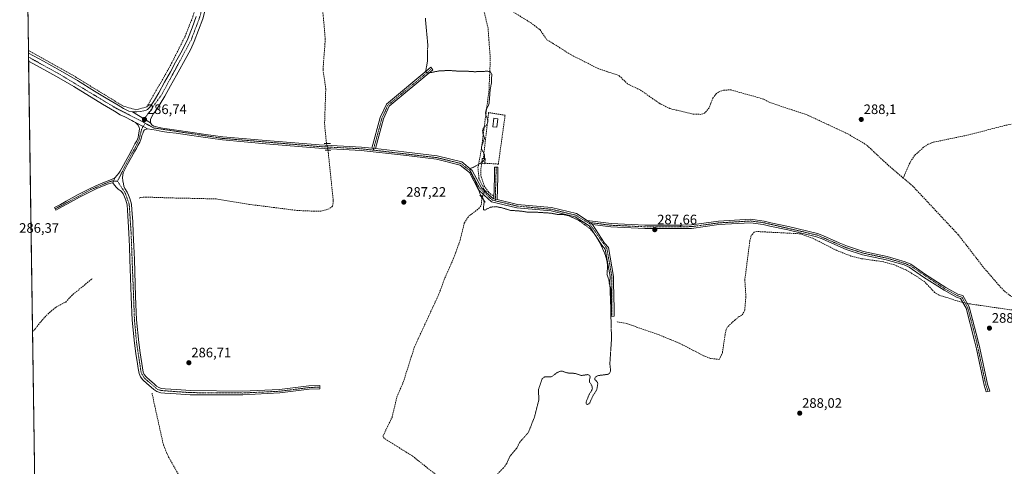
# Model space of a CAD drawing. Units: metres. Extents: x 601257 to 604731, y 4685209 to 4687579.
# Drawn here: x 601263 to 601983, y 4686782 to 4687109 of the extents above; entities that cross this region are included whole.
import ezdxf
from ezdxf.enums import TextEntityAlignment as Align

# ---------------------------------------------------------------- set-up
doc = ezdxf.new("R2010")
doc.units = ezdxf.units.M
doc.header["$MEASUREMENT"] = 0
for name, pattern in [('TRAZO_Y_PUNTO', [1, 0.5, -0.25, 0, -0.25]), ('TRAZOS', [0.75, 0.5, -0.25]), ('TRAZOS2', [0.375, 0.25, -0.125]), ('TRAZOSX2', [1.5, 1, -0.5])]:
    doc.linetypes.add(name, pattern=pattern)
for name, color, linetype, lineweight in [('Camino', 19, 'Continuous', 0), ('Camino Cxs', 19, 'Continuous', 0), ('Camino eje', 39, 'TRAZO_Y_PUNTO', 13), ('Carátula', 7, 'Continuous', 5), ('Comarca CxS', 133, 'Continuous', 0), ('Comunidad Autónoma CxS', 142, 'Continuous', 0), ('Corriente artificial lineal', 5, 'TRAZOSX2', 13), ('Corriente artificial lineal oculto', 135, 'TRAZO_Y_PUNTO', 13), ('Cultivos herbáceos CxS', 92, 'Continuous', 0), ('Curva de nivel auxiliar', 36, 'TRAZOS', 0), ('Edificación ligera', 1, 'Continuous', 0), ('Edificación ligera Cxs', 1, 'Continuous', 0), ('Municipio CxS', 142, 'Continuous', 0), ('Muro lineal', 1, 'TRAZOSX2', 13), ('Pista no pavimentada', 254, 'Continuous', 13), ('Pista no pavimentada Cxs', 254, 'Continuous', 0), ('Pista pavimentada eje', 135, 'TRAZO_Y_PUNTO', 0), ('Provincia CxS', 1, 'Continuous', 0), ('Puente lineal', 2, 'TRAZOS2', 0), ('Punto de cota en terreno', 7, 'Continuous', 0), ('Rótulo de punto de cota en terreno', 19, 'Continuous', 0), ('Seto lineal', 92, 'TRAZOSX2', 0)]:
    doc.layers.add(name, color=color, linetype=linetype, lineweight=lineweight)
doc.styles.add('Arial', font='txt', dxfattribs={"height": 0.2})

# ---------------------------------------------------------------- blocks, each defined once
blk = doc.blocks.new('*U157')
at = {"layer": 'Cultivos herbáceos CxS', "color": 92, "linetype": 'Continuous', "lineweight": 0}
blk.add_polyline3d([(601287.25, 4685867.66, 285.56), (601264.75, 4687425.6, 287.77), (601272.08, 4687424.33, 287.77), (601287.13, 4687421.63, 287.78), (601298.18, 4687419.64, 287.85), (601298.98, 4687419.5, 287.86), (601311.04, 4687416.84, 287.92), (601362.47, 4687405.5, 287.98), (601416.83, 4687393.31, 288.09), (601430.56, 4687390.33, 288.23), (601434.5, 4687389.47, 288.27), (601467.64, 4687382.27, 288.2), (601498.68, 4687375.45, 288.41), (601501.16, 4687374.91, 288.44), (601601.81, 4687352.79, 288.7), (601700.24, 4687331.14, 289.1), (601800.85, 4687308.79, 289.26), (601820.09, 4687304.67, 289.37), (601859.54, 4687296.23, 289.3), (602181.12, 4687225.77, 289.64), (602284.72, 4687202.69, 289.87), (602286.05, 4687202.4, 289.91), (602288.51, 4687201.86, 289.85), (602781.82, 4687093.84, 290.46)], dxfattribs=at)
blk = doc.blocks.new('5PATER')
at = {"layer": 'Carátula', "linetype": 'Continuous', "lineweight": 5}
h = blk.add_hatch(color=250, dxfattribs=at)
edge = h.paths.add_edge_path()
edge.add_ellipse((0, 0.01), major_axis=(-1.33, -1.34), ratio=0.999422, start_angle=0, end_angle=360)
blk = doc.blocks.new('*U174')
at = {"layer": 'Pista no pavimentada Cxs', "color": 254, "linetype": 'Continuous', "lineweight": 0}
blk.add_polyline3d([(601697.57, 4686892.08, 287.55), (601695.06, 4686891.85, 287.45), (601695.12, 4686897.62, 287.53), (601694.51, 4686916.54, 287.48), (601694.67, 4686921.09, 287.53), (601691.09, 4686941.19, 287.52), (601688.58, 4686944.17, 287.45), (601679.25, 4686958.26, 287.5), (601669.04, 4686964.86, 287.48), (601651.51, 4686969.1, 287.52), (601626.51, 4686971.47, 287.49), (601608, 4686975.88, 287.55), (601602.62, 4686980.62, 287.52), (601598.57, 4686984.62, 287.44), (601591.89, 4686997.17, 287.4), (601585.07, 4687002.65, 287.39), (601567.9, 4687006.87, 287.33), (601543.62, 4687009.83, 287.29), (601512.81, 4687013.33, 287.32), (601481.92, 4687014.97, 287.03), (601442.98, 4687018.12, 286.98), (601411.31, 4687021.05, 286.86), (601397.29, 4687023.03, 286.85), (601387.41, 4687024.5, 286.81), (601377.52, 4687025.91, 286.79), (601372.4, 4687026.58, 286.78), (601367.28, 4687027.26, 286.77), (601365.17, 4687027.75, 286.76), (601363.05, 4687028.22, 286.76), (601359.73, 4687028.79, 286.76), (601356.49, 4687029.29, 286.76), (601354.37, 4687030.42, 286.68), (601347.82, 4687033.85, 286.54), (601346.44, 4687034.52, 286.51), (601345.07, 4687035.19, 286.49), (601339.95, 4687037.95, 286.51), (601336.73, 4687039.51, 286.44), (601332.46, 4687041.98, 286.46), (601323.82, 4687047.23, 286.47), (601302.75, 4687060.01, 286.44), (601290.22, 4687067.38, 286.46), (601278.08, 4687074.11, 286.41), (601269.76, 4687078.65, 286.47), (601269.68, 4687084.51, 286.62), (601280.54, 4687078.58, 286.64), (601292.75, 4687071.81, 286.64), (601305.36, 4687064.39, 286.64), (601317.82, 4687056.83, 286.63), (601326.47, 4687051.59, 286.65), (601335.06, 4687046.36, 286.66), (601339.12, 4687044.02, 286.67), (601343.01, 4687042.14, 286.68), (601345.76, 4687041.49, 286.7), (601358.76, 4687033.66, 286.76), (601359.79, 4687032.12, 286.77), (601361.32, 4687031.16, 286.79), (601363.18, 4687030.58, 286.78), (601367.58, 4687029.58, 286.78), (601377.83, 4687028.23, 286.83), (601387.74, 4687026.81, 286.85), (601397.63, 4687025.35, 286.86), (601411.63, 4687023.37, 286.91), (601443.2, 4687020.61, 286.95), (601482.09, 4687017.47, 286.95), (601513.02, 4687015.82, 287.29), (601520.64, 4687014.96, 287.33), (601523.15, 4687014.67, 287.35), (601543.91, 4687012.31, 287.32), (601568.35, 4687009.33, 287.35), (601586.2, 4687004.95, 287.4), (601593.86, 4686998.8, 287.48), (601600.59, 4686986.13, 287.58), (601604.33, 4686982.45, 287.59), (601609.14, 4686978.18, 287.6), (601609.69, 4686978.05, 287.59), (601612.17, 4686977.46, 287.58), (601626.92, 4686973.95, 287.54), (601651.93, 4686971.57, 287.54), (601670.04, 4686967.19, 287.56), (601677.86, 4686962.13, 287.54), (601681.67, 4686959.13, 287.6), (601690.59, 4686945.67, 287.52), (601693.44, 4686942.28, 287.55), (601697.17, 4686921.27, 287.59), (601697.01, 4686916.54, 287.59), (601697.63, 4686897.64, 287.62), (601697.57, 4686892.08, 287.55)], close=True, dxfattribs=at)

msp = doc.modelspace()

# ---------------------------------------------------------------- linework, layer by layer
at = {"layer": 'Camino', "color": 19, "linetype": 'Continuous', "lineweight": 0}
for points in [[(601520.64, 4687014.96, 287.33), (601526.74, 4687037.42, 287.25), (601531.24, 4687047.22, 287.29), (601563.62, 4687074.21, 287.54), (601565.22, 4687072.28, 287.52), (601533.27, 4687045.66, 287.33), (601529.09, 4687036.56, 287.3), (601523.15, 4687014.67, 287.35)], [(601332.84, 4686993.4, 286.52), (601334.51, 4686995.39, 286.55), (601335.63, 4686996.83, 286.54), (601336.75, 4686998.26, 286.51), (601342.89, 4687009.66, 286.36), (601345.14, 4687013.91, 286.45), (601347.37, 4687018.17, 286.4), (601348.73, 4687020.48, 286.46), (601349.74, 4687022.9, 286.5), (601350.12, 4687024.76, 286.5), (601350.7, 4687028.86, 286.51), (601350.42, 4687030.46, 286.54), (601349.55, 4687031.99, 286.54), (601347.82, 4687033.85, 286.54)], [(601347.82, 4687033.85, 286.54), (601354.37, 4687030.42, 286.68), (601356.49, 4687029.29, 286.76)], [(601356.49, 4687029.29, 286.76), (601354.41, 4687028.41, 286.68), (601353.71, 4687027.38, 286.65), (601353.11, 4687025.83, 286.64), (601352.51, 4687024.27, 286.64), (601352.08, 4687022.18, 286.66), (601350.91, 4687019.39, 286.67), (601349.5, 4687016.99, 286.6), (601348.58, 4687014.9, 286.6), (601347.38, 4687012.73, 286.62), (601345.03, 4687008.52, 286.6), (601341.85, 4687002.88, 286.69), (601338.89, 4686997.11, 286.67), (601338.41, 4686993.53, 286.81), (601338.54, 4686991.26, 286.8), (601339.05, 4686988.99, 286.79), (601339.36, 4686987.15, 286.79), (601340.01, 4686985.47, 286.79), (601341.85, 4686982.85, 286.77), (601342.77, 4686980.57, 286.72), (601343.78, 4686978.11, 286.69), (601344.86, 4686974.09, 286.66), (601345.27, 4686970.05, 286.62), (601345.81, 4686961.49, 286.68), (601346.24, 4686952.97, 286.7), (601346.63, 4686943.35, 286.72), (601347.01, 4686933.74, 286.73), (601347.91, 4686906.49, 286.64), (601348.69, 4686889.6, 286.6), (601350.25, 4686872.82, 286.63), (601351.32, 4686865.39, 286.67), (601353.03, 4686854.33, 286.68), (601353.56, 4686851.13, 286.71), (601354.26, 4686849.44, 286.73), (601355.59, 4686847.86, 286.72), (601358.36, 4686845.33, 286.73), (601361.38, 4686842.75, 286.77), (601363.24, 4686841.12, 286.76), (601364.85, 4686840, 286.78), (601366.92, 4686839.39, 286.81), (601369.58, 4686839.18, 286.8), (601373.67, 4686838.84, 286.76), (601377.73, 4686838.54, 286.72), (601387.95, 4686837.9, 286.75), (601426.2, 4686837.26, 286.82), (601453.1, 4686838.53, 286.82), (601474.56, 4686841.22, 286.83), (601482.65, 4686841.58, 286.81), (601482.64, 4686839.07, 286.95), (601474.77, 4686838.73, 286.93), (601453.32, 4686836.04, 286.86), (601426.26, 4686834.76, 286.95), (601387.75, 4686834.68, 286.84), (601377.51, 4686835.32, 286.8), (601373.42, 4686835.62, 286.81), (601369.32, 4686835.96, 286.82), (601366.33, 4686836.2, 286.82), (601363.43, 4686837.05, 286.75), (601361.25, 4686838.57, 286.72), (601359.27, 4686840.31, 286.72), (601356.22, 4686842.91, 286.72), (601353.26, 4686845.63, 286.72), (601351.48, 4686847.74, 286.76), (601350.44, 4686850.23, 286.73), (601349.84, 4686853.81, 286.67), (601349.29, 4686857.4, 286.63), (601348.13, 4686864.91, 286.6), (601347.05, 4686872.44, 286.59), (601345.47, 4686889.38, 286.58), (601344.68, 4686906.36, 286.62), (601344.24, 4686919.99, 286.65), (601343.79, 4686933.63, 286.65), (601343.41, 4686943.23, 286.55), (601343.02, 4686952.83, 286.47), (601342.59, 4686961.31, 286.46), (601342.06, 4686969.79, 286.48), (601341.68, 4686973.5, 286.6), (601340.71, 4686977.08, 286.66), (601339.79, 4686979.35, 286.69), (601338.86, 4686981.63, 286.75), (601337.71, 4686983.35, 286.83), (601336.55, 4686984.12, 286.85), (601335.18, 4686985.17, 286.85), (601333.93, 4686986.36, 286.84), (601332.59, 4686988.03, 286.82), (601331.24, 4686989.69, 286.7)], [(601523.15, 4687014.67, 287.35), (601520.64, 4687014.96, 287.33)], [(601609.69, 4686978.05, 287.59), (601610.22, 4686993.83, 287.58), (601610.16, 4687001.24, 287.56), (601612.65, 4687001.26, 287.55), (601612.72, 4686993.8, 287.59), (601612.17, 4686977.46, 287.58)], [(601331.24, 4686989.69, 286.7), (601329.7, 4686989.36, 286.68), (601328.16, 4686989.04, 286.66), (601323.68, 4686987.18, 286.53), (601319.59, 4686985.49, 286.49), (601315.6, 4686983.71, 286.51), (601306.87, 4686979.22, 286.45), (601298.24, 4686974.43, 286.42), (601293.99, 4686972.06, 286.46), (601289.73, 4686969.69, 286.36), (601288.68, 4686971.58, 286.32), (601292.94, 4686973.95, 286.47), (601297.19, 4686976.31, 286.35), (601305.85, 4686981.13, 286.37), (601314.67, 4686985.66, 286.4), (601318.74, 4686987.47, 286.4), (601325.1, 4686990.11, 286.48), (601329, 4686991.71, 286.47), (601330.67, 4686992.38, 286.46), (601332.84, 4686993.4, 286.52)], [(601332.84, 4686993.4, 286.52), (601331.24, 4686989.69, 286.7)], [(601332.84, 4686993.4, 286.52), (601331.24, 4686989.69, 286.7)], [(601612.17, 4686977.46, 287.58), (601609.69, 4686978.05, 287.59)], [(601677.86, 4686962.13, 287.54), (601695.41, 4686959.91, 287.59), (601720.07, 4686958.79, 287.66), (601747.59, 4686958.8, 287.69), (601754.01, 4686958.89, 287.73), (601773.89, 4686961.63, 287.9), (601797.33, 4686963.04, 287.9), (601807.1, 4686961.76, 287.89), (601812.05, 4686960.35, 287.9), (601824.94, 4686957.76, 287.92), (601846.25, 4686952.7, 287.88), (601850.63, 4686950.96, 287.92), (601861.95, 4686945.93, 287.94), (601867.99, 4686943.28, 288.02), (601879.81, 4686939.52, 288.04), (601897.02, 4686935.85, 287.99), (601910.32, 4686931.98, 288.02), (601914.48, 4686930.21, 288.06), (601925.16, 4686922.68, 288.03), (601939.96, 4686913.24, 288.05), (601948.63, 4686908.39, 288.09), (601952.34, 4686907.24, 288.07), (601957.07, 4686899.09, 288.17), (601963.44, 4686874.86, 288.05), (601964.8, 4686868.9, 288.06), (601970.41, 4686842.45, 288.12), (601972.08, 4686837.27, 288.21), (601969.55, 4686836.98, 288.12), (601967.99, 4686841.8, 288.04), (601962.36, 4686868.36, 287.94), (601961.01, 4686874.26, 287.98), (601954.73, 4686898.13, 288.08), (601950.67, 4686905.14, 288.09), (601947.64, 4686906.08, 288.05), (601938.68, 4686911.1, 288.04), (601923.76, 4686920.6, 287.99), (601913.26, 4686928.02, 288.07), (601909.48, 4686929.62, 288), (601896.41, 4686933.43, 287.96), (601879.17, 4686937.1, 288), (601867.1, 4686940.94, 287.95), (601860.93, 4686943.65, 287.99), (601849.67, 4686948.66, 287.93), (601845.49, 4686950.31, 287.84), (601824.4, 4686955.32, 287.83), (601811.46, 4686957.92, 287.89), (601806.59, 4686959.31, 287.92), (601797.24, 4686960.53, 287.93), (601774.14, 4686959.14, 287.94), (601754.2, 4686956.39, 287.7), (601747.61, 4686956.3, 287.65), (601720.01, 4686956.28, 287.61), (601695.2, 4686957.42, 287.59), (601681.67, 4686959.13, 287.6)], [(601681.67, 4686959.13, 287.6), (601677.86, 4686962.13, 287.54)]]:
    msp.add_polyline3d(points, dxfattribs=at)
at = {"layer": 'Camino Cxs', "color": 19, "linetype": 'Continuous', "lineweight": 0}
for points in [[(601523.15, 4687014.67, 287.35), (601520.64, 4687014.96, 287.33), (601526.74, 4687037.42, 287.25), (601531.24, 4687047.22, 287.29), (601563.62, 4687074.21, 287.54), (601565.22, 4687072.28, 287.52), (601533.27, 4687045.66, 287.33), (601529.09, 4687036.56, 287.3), (601523.15, 4687014.67, 287.35)], [(601356.49, 4687029.29, 286.76), (601354.41, 4687028.41, 286.68), (601353.71, 4687027.38, 286.65), (601353.11, 4687025.83, 286.64), (601352.51, 4687024.27, 286.64), (601352.08, 4687022.18, 286.66), (601350.91, 4687019.39, 286.67), (601349.5, 4687016.99, 286.6), (601348.58, 4687014.9, 286.6), (601347.38, 4687012.73, 286.62), (601345.03, 4687008.52, 286.6), (601341.85, 4687002.88, 286.69), (601338.89, 4686997.11, 286.67), (601338.41, 4686993.53, 286.81), (601338.54, 4686991.26, 286.8), (601339.05, 4686988.99, 286.79), (601339.36, 4686987.15, 286.79), (601340.01, 4686985.47, 286.79), (601341.85, 4686982.85, 286.77), (601342.77, 4686980.57, 286.72), (601343.78, 4686978.11, 286.69), (601344.86, 4686974.09, 286.66), (601345.27, 4686970.05, 286.62), (601345.81, 4686961.49, 286.68), (601346.24, 4686952.97, 286.7), (601346.63, 4686943.35, 286.72), (601347.01, 4686933.74, 286.73), (601347.91, 4686906.49, 286.64), (601348.69, 4686889.6, 286.6), (601350.25, 4686872.82, 286.63), (601351.32, 4686865.39, 286.67), (601353.03, 4686854.33, 286.68), (601353.56, 4686851.13, 286.71), (601354.26, 4686849.44, 286.73), (601355.59, 4686847.86, 286.72), (601358.36, 4686845.33, 286.73), (601361.38, 4686842.75, 286.77), (601363.24, 4686841.12, 286.76), (601364.85, 4686840, 286.78), (601366.92, 4686839.39, 286.81), (601369.58, 4686839.18, 286.8), (601373.67, 4686838.84, 286.76), (601377.73, 4686838.54, 286.72), (601387.95, 4686837.9, 286.75), (601426.2, 4686837.26, 286.82), (601453.1, 4686838.53, 286.82), (601474.56, 4686841.22, 286.83), (601482.65, 4686841.58, 286.81), (601482.64, 4686839.07, 286.95), (601474.77, 4686838.73, 286.93), (601453.32, 4686836.04, 286.86), (601426.26, 4686834.76, 286.95), (601387.75, 4686834.68, 286.84), (601377.51, 4686835.32, 286.8), (601373.42, 4686835.62, 286.81), (601369.32, 4686835.96, 286.82), (601366.33, 4686836.2, 286.82), (601363.43, 4686837.05, 286.75), (601361.25, 4686838.57, 286.72), (601359.27, 4686840.31, 286.72), (601356.22, 4686842.91, 286.72), (601353.26, 4686845.63, 286.72), (601351.48, 4686847.74, 286.76), (601350.44, 4686850.23, 286.73), (601349.84, 4686853.81, 286.67), (601349.29, 4686857.4, 286.63), (601348.13, 4686864.91, 286.6), (601347.05, 4686872.44, 286.59), (601345.47, 4686889.38, 286.58), (601344.68, 4686906.36, 286.62), (601344.24, 4686919.99, 286.65), (601343.79, 4686933.63, 286.65), (601343.41, 4686943.23, 286.55), (601343.02, 4686952.83, 286.47), (601342.59, 4686961.31, 286.46), (601342.06, 4686969.79, 286.48), (601341.68, 4686973.5, 286.6), (601340.71, 4686977.08, 286.66), (601339.79, 4686979.35, 286.69), (601338.86, 4686981.63, 286.75), (601337.71, 4686983.35, 286.83), (601336.55, 4686984.12, 286.85), (601335.18, 4686985.17, 286.85), (601333.93, 4686986.36, 286.84), (601332.59, 4686988.03, 286.82), (601331.24, 4686989.69, 286.7), (601332.84, 4686993.4, 286.52), (601334.51, 4686995.39, 286.55), (601335.63, 4686996.83, 286.54), (601336.75, 4686998.26, 286.51), (601342.89, 4687009.66, 286.36), (601345.14, 4687013.91, 286.45), (601347.37, 4687018.17, 286.4), (601348.73, 4687020.48, 286.46), (601349.74, 4687022.9, 286.5), (601350.12, 4687024.76, 286.5), (601350.7, 4687028.86, 286.51), (601350.42, 4687030.46, 286.54), (601349.55, 4687031.99, 286.54), (601347.82, 4687033.85, 286.54), (601354.37, 4687030.42, 286.68), (601356.49, 4687029.29, 286.76)], [(601612.17, 4686977.46, 287.58), (601609.69, 4686978.05, 287.59), (601610.22, 4686993.83, 287.58), (601610.16, 4687001.24, 287.56), (601612.65, 4687001.26, 287.55), (601612.72, 4686993.8, 287.59), (601612.17, 4686977.46, 287.58)], [(601331.24, 4686989.69, 286.7), (601329.7, 4686989.36, 286.68), (601328.16, 4686989.04, 286.66), (601323.68, 4686987.18, 286.53), (601319.59, 4686985.49, 286.49), (601315.6, 4686983.71, 286.51), (601306.87, 4686979.22, 286.45), (601298.24, 4686974.43, 286.42), (601293.99, 4686972.06, 286.46), (601289.73, 4686969.69, 286.36), (601288.68, 4686971.58, 286.32), (601292.94, 4686973.95, 286.47), (601297.19, 4686976.31, 286.35), (601305.85, 4686981.13, 286.37), (601314.67, 4686985.66, 286.4), (601318.74, 4686987.47, 286.4), (601325.1, 4686990.11, 286.48), (601329, 4686991.71, 286.47), (601330.67, 4686992.38, 286.46), (601332.84, 4686993.4, 286.52), (601331.24, 4686989.69, 286.7)], [(601681.67, 4686959.13, 287.6), (601677.86, 4686962.13, 287.54), (601695.41, 4686959.91, 287.59), (601720.07, 4686958.79, 287.66), (601747.59, 4686958.8, 287.69), (601754.01, 4686958.89, 287.73), (601773.89, 4686961.63, 287.9), (601797.33, 4686963.04, 287.9), (601807.1, 4686961.76, 287.89), (601812.05, 4686960.35, 287.9), (601824.94, 4686957.76, 287.92), (601846.25, 4686952.7, 287.88), (601850.63, 4686950.96, 287.92), (601861.95, 4686945.93, 287.94), (601867.99, 4686943.28, 288.02), (601879.81, 4686939.52, 288.04), (601897.02, 4686935.85, 287.99), (601910.32, 4686931.98, 288.02), (601914.48, 4686930.21, 288.06), (601925.16, 4686922.68, 288.03), (601939.96, 4686913.24, 288.05), (601948.63, 4686908.39, 288.09), (601952.34, 4686907.24, 288.07), (601957.07, 4686899.09, 288.17), (601963.44, 4686874.86, 288.05), (601964.8, 4686868.9, 288.06), (601970.41, 4686842.45, 288.12), (601972.08, 4686837.27, 288.21), (601969.55, 4686836.98, 288.12), (601967.99, 4686841.8, 288.04), (601962.36, 4686868.36, 287.94), (601961.01, 4686874.26, 287.98), (601954.73, 4686898.13, 288.08), (601950.67, 4686905.14, 288.09), (601947.64, 4686906.08, 288.05), (601938.68, 4686911.1, 288.04), (601923.76, 4686920.6, 287.99), (601913.26, 4686928.02, 288.07), (601909.48, 4686929.62, 288), (601896.41, 4686933.43, 287.96), (601879.17, 4686937.1, 288), (601867.1, 4686940.94, 287.95), (601860.93, 4686943.65, 287.99), (601849.67, 4686948.66, 287.93), (601845.49, 4686950.31, 287.84), (601824.4, 4686955.32, 287.83), (601811.46, 4686957.92, 287.89), (601806.59, 4686959.31, 287.92), (601797.24, 4686960.53, 287.93), (601774.14, 4686959.14, 287.94), (601754.2, 4686956.39, 287.7), (601747.61, 4686956.3, 287.65), (601720.01, 4686956.28, 287.61), (601695.2, 4686957.42, 287.59), (601681.67, 4686959.13, 287.6)]]:
    msp.add_polyline3d(points, close=True, dxfattribs=at)
at = {"layer": 'Camino eje', "color": 39, "linetype": 'TRAZO_Y_PUNTO', "lineweight": 13}
for points in [[(601564.42, 4687073.25, 287.54), (601532.26, 4687046.44, 287.31), (601527.92, 4687036.99, 287.27), (601521.56, 4687013.59, 287.36)], [(601355.08, 4687033.15, 286.7), (601353.3, 4687030.98, 286.65), (601352.3, 4687028.68, 286.59), (601350.45, 4687021.38, 286.59), (601347.7, 4687015.56, 286.53), (601343.89, 4687008.89, 286.48), (601338.23, 4686998.09, 286.6), (601334.66, 4686990.9, 286.75)], [(601611.41, 4687001.25, 287.55), (601610.78, 4686977.79, 287.58), (601610.89, 4686976.48, 287.56)], [(601334.66, 4686990.9, 286.75), (601330.96, 4686991.04, 286.58), (601328.58, 4686990.38, 286.56), (601315.14, 4686984.69, 286.45), (601289.21, 4686970.64, 286.34)], [(601334.66, 4686990.9, 286.75), (601340.36, 4686982.24, 286.78), (601343.27, 4686973.8, 286.63), (601344.63, 4686952.9, 286.58), (601347.08, 4686889.49, 286.59), (601348.65, 4686872.63, 286.61), (601352, 4686850.68, 286.74), (601354.43, 4686846.75, 286.73), (601364.14, 4686838.53, 286.78), (601366.63, 4686837.8, 286.83), (601387.85, 4686836.29, 286.79), (601426.23, 4686836.01, 286.88), (601453.21, 4686837.29, 286.84), (601474.67, 4686839.98, 286.88), (601482.65, 4686840.33, 286.88)], [(601970.82, 4686837.13, 288.18), (601969.2, 4686842.13, 288.08), (601962.23, 4686874.56, 288.02), (601955.9, 4686898.61, 288.14), (601951.51, 4686906.19, 288.09), (601948.14, 4686907.24, 288.08), (601939.32, 4686912.17, 288.05), (601913.87, 4686929.12, 288.07), (601909.9, 4686930.8, 288.01), (601896.72, 4686934.64, 287.98), (601879.49, 4686938.31, 288.05), (601867.55, 4686942.11, 287.98), (601845.87, 4686951.51, 287.86), (601806.85, 4686960.54, 287.9), (601797.29, 4686961.79, 287.92), (601774.02, 4686960.39, 287.92), (601754.11, 4686957.64, 287.72), (601720.04, 4686957.54, 287.64), (601695.31, 4686958.67, 287.61), (601679.77, 4686960.63, 287.54), (601679.59, 4686959.84, 287.53)]]:
    msp.add_polyline3d(points, dxfattribs=at)
at = {"layer": 'Comarca CxS', "color": 133, "linetype": 'Continuous', "lineweight": 0}
msp.add_polyline3d([(604730.58, 4685263.42, 308.38), (601296.71, 4685212.97, 284.8), (601263.3, 4687526.12, 287.43), (604696.05, 4687576.57, 292.12), (604730.58, 4685263.42, 308.38)], close=True, dxfattribs=at)
msp.add_polyline3d([(604730.58, 4685263.42, 308.38), (601296.71, 4685212.97, 284.8), (601263.3, 4687526.12, 287.43), (604696.05, 4687576.57, 292.12), (604730.58, 4685263.42, 308.38)], close=True, dxfattribs=at)
at = {"layer": 'Comunidad Autónoma CxS', "color": 142, "linetype": 'Continuous', "lineweight": 0}
msp.add_polyline3d([(604730.58, 4685263.42, 308.38), (601296.71, 4685212.97, 284.8), (601263.3, 4687526.12, 287.43), (604696.05, 4687576.57, 292.12), (604730.58, 4685263.42, 308.38)], close=True, dxfattribs=at)
msp.add_polyline3d([(604730.58, 4685263.42, 308.38), (601296.71, 4685212.97, 284.8), (601263.3, 4687526.12, 287.43), (604696.05, 4687576.57, 292.12), (604730.58, 4685263.42, 308.38)], close=True, dxfattribs=at)
at = {"layer": 'Corriente artificial lineal', "color": 5, "linetype": 'TRAZOSX2', "lineweight": 13}
for points in [[(601595.73, 4687193.87, 287.98), (601594.52, 4687194.84, 288.04), (601576.57, 4687195.13, 287.75), (601574.78, 4687194.76, 287.77), (601571.52, 4687192.2, 287.82), (601570.48, 4687188.83, 287.65), (601570.35, 4687185.12, 287.72), (601572.23, 4687176.38, 287.57), (601570.2, 4687173.81, 287.59), (601566.21, 4687173.2, 287.62), (601538.99, 4687173.15, 287.49), (601521.07, 4687175.13, 287.44), (601488.4, 4687176.93, 287.52), (601484.53, 4687175.55, 287.33), (601482.29, 4687172.25, 287.11), (601480.76, 4687167.86, 287.06), (601480.47, 4687163.95, 287.08), (601483.11, 4687150.23, 287.18), (601484.05, 4687122.64, 287.18), (601486.53, 4687094.69, 287.43), (601484.86, 4687072.45, 287.28), (601486.88, 4687058.45, 287.34), (601485.99, 4687032.74, 287.02), (601487.41, 4687018.49, 287.07)], [(601603.07, 4686984.04, 287.63), (601598.84, 4686992.81, 287.53), (601598.1, 4687000.56, 287.5), (601600.57, 4687014.43, 287.47), (601606.16, 4687057.55, 287.42), (601607.11, 4687080.15, 287.69), (601605.43, 4687102.86, 287.6), (601599.27, 4687129.62, 287.72), (601599.68, 4687132.7, 287.77), (601600.68, 4687134.84, 287.82)], [(601908.87, 4686993.18, 287.94), (601896.29, 4687003.99, 287.94), (601882.19, 4687017.3, 287.95), (601868.37, 4687025.45, 287.93), (601838.71, 4687039.32, 287.93), (601810.76, 4687048.63, 287.87), (601806.81, 4687050.93, 287.94), (601783.16, 4687057.6, 287.88), (601777.62, 4687057.52, 287.87), (601773.85, 4687056.05, 287.88), (601772.08, 4687054.69, 287.88), (601769.67, 4687051.54, 287.87), (601766.96, 4687044.51, 287.85), (601763.73, 4687040.59, 287.8), (601760.92, 4687039.75, 287.78), (601755.35, 4687039.94, 287.75), (601738.34, 4687043.97, 287.71), (601731.14, 4687047.55, 287.76), (601716.61, 4687057.64, 287.78), (601707.47, 4687061.97, 287.91), (601701.16, 4687068.1, 287.89), (601685.86, 4687073.21, 287.94), (601665.87, 4687083.43, 287.81), (601648.17, 4687094.59, 287.68), (601643.44, 4687101.56, 287.74), (601637.1, 4687106.41, 287.8), (601623.44, 4687114.94, 287.81)], [(602030.75, 4686888.94, 288.23), (602030.75, 4686906.2, 288.2), (602024.86, 4686994.68, 288.18), (602020.25, 4687038.65, 288.32), (601982.95, 4687031.59, 288.22), (601955.41, 4687024.44, 288.09), (601930.78, 4687019.37, 288.13), (601927.09, 4687017.91, 288.01), (601923.7, 4687015.67, 288.01), (601917.17, 4687009.75, 288), (601913.55, 4687004.15, 288.03), (601908.87, 4686993.18, 287.94)], [(601488.52, 4687013.49, 287.26), (601492.37, 4686976.49, 287.19), (601491.8, 4686972.51, 287.26), (601489.27, 4686970.74, 287.18), (601487.2, 4686969.96, 287.15), (601483.33, 4686969.08, 287.1), (601478.68, 4686968.92, 286.99), (601465.9, 4686969.49, 286.87), (601431.16, 4686973.91, 286.75), (601406.79, 4686977.94, 286.75), (601373.99, 4686978.65, 286.66), (601355.43, 4686979.26, 286.63), (601353.41, 4686979.2, 286.58), (601351.4, 4686978.87, 286.52), (601350.05, 4686978.45, 286.55)], [(602001.4, 4686895.85, 288.1), (601999.87, 4686896.81, 288.09), (601995.68, 4686900.98, 288.04), (601983.58, 4686909.74, 288.1), (601979.37, 4686914.02, 288.14), (601968.09, 4686927.11, 288.08), (601949.06, 4686951.76, 288.12), (601916.1, 4686986.97, 288.1), (601908.87, 4686993.18, 287.94)], [(601579.18, 4686766.91, 287.06), (601550.14, 4686789.97, 287.08), (601529.69, 4686802.77, 287.02), (601529.2, 4686803.18, 287.02), (601528.62, 4686804.43, 287), (601535.27, 4686818.15, 287.03), (601538.87, 4686833.2, 287.04), (601543.63, 4686844.22, 287.06), (601551.57, 4686869.4, 287.12), (601569.83, 4686908.96, 287.39), (601573.29, 4686918.76, 287.32), (601580.32, 4686934.63, 287.24), (601585.09, 4686947.79, 287.27), (601588.12, 4686960.3, 287.31), (601591.25, 4686965.23, 287.31), (601598.73, 4686970.82, 287.34), (601600.49, 4686973.29, 287.25), (601600.98, 4686978.8, 287.37)], [(601952.36, 4686902.22, 288.09), (601951.65, 4686902.36, 288.09), (601935.1, 4686907.55, 287.97), (601931.78, 4686909.6, 287.95), (601924.59, 4686917.19, 287.95), (601918.03, 4686921.74, 287.97), (601911.13, 4686925.82, 287.98), (601901.99, 4686929.87, 287.9), (601894.31, 4686931.99, 287.94), (601878.39, 4686934.21, 287.87), (601870.63, 4686936.12, 287.95), (601860.02, 4686940.36, 287.91), (601842.72, 4686949.12, 287.77), (601833.79, 4686952.41, 287.86), (601801.95, 4686954.08, 287.58), (601799.76, 4686953.54, 287.63), (601797.83, 4686951.13, 287.7), (601796.77, 4686947.44, 287.7), (601793.09, 4686918.82, 287.56), (601793.87, 4686906.67, 287.57), (601792.99, 4686896.55, 287.57), (601790.94, 4686892.83, 287.56), (601789.05, 4686891.96, 287.56), (601785.92, 4686889.52, 287.53), (601780.4, 4686884.29, 287.55), (601779.44, 4686882.37, 287.55), (601778.61, 4686878.46, 287.57), (601776.71, 4686865.43, 287.6), (601775.37, 4686862.38, 287.66), (601774.38, 4686860.56, 287.72), (601767.97, 4686861.29, 287.67), (601763.86, 4686862.84, 287.73), (601745.36, 4686872.36, 287.71), (601730.55, 4686878.44, 287.89), (601706.76, 4686886.84, 287.72), (601699.32, 4686888.13, 287.58)], [(601285.09, 4686894.87, 286.52), (601289.83, 4686898.87, 286.67), (601296.87, 4686902.52, 286.56), (601300.97, 4686907.07, 286.45), (601316.14, 4686919.61, 286.44)], [(602001.4, 4686895.85, 288.1), (601995.56, 4686895.63, 288.11), (601957.87, 4686901.11, 288.14), (601955.64, 4686901.56, 288.12)], [(601277.71, 4686887.01, 286.52), (601281.51, 4686891.58, 286.42), (601285.09, 4686894.87, 286.52)], [(601272.62, 4686881.08, 286.57), (601272.62, 4686881.08, 286.57), (601274.09, 4686882.3, 286.61), (601277.71, 4686887.01, 286.52)], [(601359.67, 4686674.97, 288.14), (601361.85, 4686682.39, 287.15), (601358.99, 4686704.63, 287.09), (601356.45, 4686720.83, 287.05), (601357.72, 4686724.32, 287.03), (601369.16, 4686730.68, 286.91), (601380.59, 4686739.57, 286.85), (601392.66, 4686750.69, 286.91), (601393.93, 4686753.86, 286.9), (601388.85, 4686759.9, 286.78), (601372.01, 4686789.12, 286.72), (601368.2, 4686798.02, 286.72), (601361.85, 4686826.6, 286.62), (601359.94, 4686835.82, 286.67)]]:
    msp.add_polyline3d(points, dxfattribs=at)
at = {"layer": 'Corriente artificial lineal oculto', "color": 135, "linetype": 'TRAZO_Y_PUNTO', "lineweight": 13}
for points in [[(601487.41, 4687018.49, 287.07), (601488.52, 4687013.5, 287.26), (601488.52, 4687013.49, 287.26)], [(601600.98, 4686978.8, 287.37), (601603.07, 4686984.04, 287.63)], [(601955.64, 4686901.56, 288.12), (601952.36, 4686902.22, 288.09)]]:
    msp.add_polyline3d(points, dxfattribs=at)
at = {"layer": 'Cultivos herbáceos CxS', "color": 92, "linetype": 'Continuous', "lineweight": 0}
msp.add_polyline3d([(601275.45, 4686685.16, 288.09), (601272.62, 4686881.08, 286.57), (601269.76, 4687078.65, 286.47), (601269.72, 4687081.58, 286.56), (601269.68, 4687084.51, 286.62), (601269.65, 4687086.48, 286.61), (601266.54, 4687301.99, 287.15), (601266.48, 4687305.59, 287.25), (601266.45, 4687307.8, 287.29), (601266.42, 4687309.8, 287.26), (601265.88, 4687347.22, 287.44), (601265.83, 4687351.24, 287.43), (601265.75, 4687356.38, 287.25), (601264.75, 4687425.6, 287.77)], dxfattribs=at)
at = {"layer": 'Curva de nivel auxiliar', "color": 36, "linetype": 'TRAZOS', "lineweight": 0}
for points in [[(601602.94, 4687007.42, 287.5), (601603.01, 4687007.58, 287.5), (601602.77, 4687010.49, 287.5), (601600.79, 4687014.2, 287.5), (601600.57, 4687015.2, 287.5), (601601.85, 4687019.68, 287.5), (601602.97, 4687022.2, 287.5), (601601.72, 4687025.66, 287.5), (601601.47, 4687027.83, 287.5), (601601.93, 4687029.45, 287.5), (601604.45, 4687032.19, 287.5), (601605.3, 4687034.11, 287.5), (601605.14, 4687035.96, 287.5), (601603.79, 4687039.63, 287.5), (601603.6, 4687041.2, 287.5), (601604.09, 4687043.2, 287.5), (601605.75, 4687046.26, 287.5), (601606.22, 4687047.79, 287.5), (601607.02, 4687057.86, 287.5), (601608.01, 4687062.99, 287.5), (601608.13, 4687069.17, 287.5), (601607.14, 4687070.83, 287.5), (601604.95, 4687071.28, 287.5), (601595.59, 4687070.92, 287.5), (601589.82, 4687071.3, 287.5), (601585.17, 4687071.23, 287.5), (601577.35, 4687071.84, 287.5), (601569.99, 4687071.55, 287.5), (601562.1, 4687070.04, 287.5), (601560.61, 4687070.16, 287.5), (601560.11, 4687070.71, 287.5), (601560.09, 4687072.26, 287.5), (601561.14, 4687078.3, 287.5), (601561.39, 4687091.15, 287.5), (601559.64, 4687110.01, 287.5)], [(601612.14, 4686776.55, 287.5), (601617.75, 4686782.42, 287.5), (601619.13, 4686784.59, 287.5), (601621.47, 4686789.77, 287.5), (601626.48, 4686795.76, 287.5), (601628.54, 4686799.91, 287.5), (601635.06, 4686807.42, 287.5), (601639.58, 4686819, 287.5), (601642.57, 4686830.99, 287.5), (601642.3, 4686838.72, 287.5), (601644.95, 4686846.32, 287.5), (601646.74, 4686847.72, 287.5), (601650.95, 4686847.76, 287.5), (601652.18, 4686848.04, 287.5), (601655.84, 4686850.93, 287.5), (601658.65, 4686851.98, 287.5), (601659.76, 4686851.93, 287.5), (601663.55, 4686850.67, 287.5), (601669.46, 4686850.29, 287.5), (601673.49, 4686848.76, 287.5), (601678.03, 4686849.42, 287.5), (601679.36, 4686849.03, 287.5), (601680.09, 4686847.86, 287.5), (601679.51, 4686845.39, 287.5), (601679.62, 4686843.96, 287.5), (601681.33, 4686841.41, 287.5), (601681.66, 4686839.39, 287.5), (601681.12, 4686837.83, 287.5), (601679.27, 4686834.85, 287.5), (601677.24, 4686829.65, 287.5), (601677.04, 4686828.25, 287.5), (601677.41, 4686827.75, 287.5), (601678.03, 4686827.56, 287.5), (601679.11, 4686828.03, 287.5), (601679.78, 4686828.81, 287.5), (601681.91, 4686833.7, 287.5), (601684.37, 4686837.46, 287.5), (601685.04, 4686839.12, 287.5), (601685.69, 4686843.01, 287.5), (601685.36, 4686843.87, 287.5), (601683.53, 4686845.87, 287.5), (601683.41, 4686846.84, 287.5), (601683.72, 4686847.5, 287.5), (601685, 4686848.33, 287.5), (601686.74, 4686848.85, 287.5), (601693.13, 4686849.67, 287.5), (601694.11, 4686850.31, 287.5), (601694.79, 4686851.47, 287.5), (601694.91, 4686853.2, 287.5), (601694.46, 4686857.26, 287.5), (601695.68, 4686875.8, 287.5), (601695.2, 4686893.5, 287.5), (601695.6, 4686901.99, 287.5), (601695.42, 4686910.25, 287.5), (601695.12, 4686912.78, 287.5), (601694.06, 4686916.19, 287.5), (601693.6, 4686919.3, 287.5), (601692.34, 4686922.8, 287.5), (601692.82, 4686928.64, 287.5), (601692.31, 4686932.61, 287.5), (601691.09, 4686937.05, 287.5), (601688.36, 4686943.37, 287.5), (601684.25, 4686951.01, 287.5), (601679.95, 4686956.12, 287.5), (601671.9, 4686962.18, 287.5), (601664.39, 4686965.65, 287.5), (601660.49, 4686966.5, 287.5), (601656.02, 4686966.63, 287.5), (601651.32, 4686967.49, 287.5), (601639.83, 4686968.28, 287.5), (601634.6, 4686968.16, 287.5), (601629.8, 4686968.99, 287.5), (601621.92, 4686969.54, 287.5), (601615.13, 4686971.53, 287.5), (601611.31, 4686972.27, 287.5), (601607.35, 4686971.91, 287.5), (601603.06, 4686969.74, 287.5), (601602.14, 4686969.96, 287.5), (601602.04, 4686971.19, 287.5), (601602.58, 4686975.33, 287.5), (601602.19, 4686977.6, 287.5), (601599.75, 4686981.49, 287.5), (601596.37, 4686990.34, 287.5), (601592.68, 4686997.56, 287.5), (601592.2, 4686999.07, 287.5), (601592.41, 4686999.84, 287.5), (601593.08, 4687000.41, 287.5), (601596.2, 4687001.75, 287.5), (601600.99, 4687004.65, 287.5)], [(601600.99, 4687004.65, 287.5), (601601.25, 4687004.81, 287.5), (601602.38, 4687006.08, 287.5), (601602.94, 4687007.42, 287.5)]]:
    msp.add_polyline3d(points, dxfattribs=at)
at = {"layer": 'Edificación ligera', "color": 1, "linetype": 'Continuous', "lineweight": 0}
for points in [[(601612.69, 4687036.53, 289.86), (601611.87, 4687030.35, 289.74), (601608.98, 4687030.75, 290.55), (601609.8, 4687036.92, 289.22), (601612.69, 4687036.53, 289.86)], [(601600.96, 4687003.76, 291.05), (601601.09, 4687007.47, 289.16), (601601.98, 4687007.44, 290.54)], [(601603.14, 4687004.01, 290.35), (601603.12, 4687003.69, 290.39), (601600.96, 4687003.76, 291.05)], [(601601.98, 4687007.44, 290.54), (601603.24, 4687007.41, 290.48), (601603.14, 4687004.01, 290.35)]]:
    msp.add_polyline3d(points, dxfattribs=at)
at = {"layer": 'Edificación ligera Cxs', "color": 1, "linetype": 'Continuous', "lineweight": 0}
for points in [[(601612.69, 4687036.53, 289.86), (601611.87, 4687030.35, 289.74), (601608.98, 4687030.75, 290.55), (601609.8, 4687036.92, 289.22), (601612.69, 4687036.53, 289.86)], [(601603.14, 4687004.01, 290.35), (601603.12, 4687003.69, 290.39), (601600.96, 4687003.76, 291.05), (601601.09, 4687007.47, 289.16), (601601.98, 4687007.44, 290.54), (601603.24, 4687007.41, 290.48), (601603.14, 4687004.01, 290.35)]]:
    msp.add_polyline3d(points, close=True, dxfattribs=at)
at = {"layer": 'Municipio CxS', "color": 142, "linetype": 'Continuous', "lineweight": 0}
msp.add_polyline3d([(601275.48, 4686683.08, 288.47), (601263.3, 4687526.12, 287.43), (603396.8, 4687557.48, 291.55)], dxfattribs=at)
msp.add_polyline3d([(601275.48, 4686683.08, 288.47), (601263.3, 4687526.12, 287.43), (603396.8, 4687557.48, 291.55)], dxfattribs=at)
at = {"layer": 'Muro lineal', "color": 1, "linetype": 'TRAZOSX2', "lineweight": 13}
for points in [[(601269.65, 4687086.47, 286.66), (601304.17, 4687067.03, 286.67), (601338.66, 4687045.9, 286.72), (601348.19, 4687043.03, 286.76), (601356.12, 4687045.14, 286.79), (601374.25, 4687077.08, 286.82), (601384.1, 4687096.9, 286.8), (601389.8, 4687111.3, 286.79), (601405, 4687163.85, 287.09), (601406.85, 4687182.69, 287.12), (601406.81, 4687190.73, 287.16), (601402.12, 4687236.1, 288.13), (601404.96, 4687246.85, 287.57)], [(601603.14, 4687004.01, 290.35), (601612.99, 4687003.37, 288.8), (601617.91, 4687039.12, 288.72), (601605.89, 4687041.07, 289.05), (601601.98, 4687007.44, 290.54)]]:
    msp.add_polyline3d(points, dxfattribs=at)
at = {"layer": 'Pista no pavimentada', "color": 254, "linetype": 'Continuous', "lineweight": 13}
for points in [[(601413.83, 4687246.69, 287.47), (601410.83, 4687228.26, 287.37), (601410.08, 4687224.05, 287.35), (601409.42, 4687213.27, 287.3), (601412.25, 4687196.56, 287.19), (601412.65, 4687189.23, 287.14), (601412.18, 4687175.09, 287.04), (601408.29, 4687152.37, 286.93), (601397.04, 4687109.56, 286.82), (601390.76, 4687092.98, 286.85), (601388.27, 4687087.48, 286.78), (601385.39, 4687082.17, 286.78), (601377.77, 4687068.47, 286.73), (601373.51, 4687060.73, 286.73), (601369.26, 4687052.98, 286.76), (601365.94, 4687047.42, 286.7), (601362.35, 4687041.98, 286.74), (601361.29, 4687040.58, 286.76), (601360.85, 4687040.22, 286.76), (601358.7, 4687036.02, 286.76), (601358.76, 4687033.66, 286.76)], [(601345.76, 4687041.49, 286.7), (601348.79, 4687041.51, 286.69), (601351.34, 4687041.81, 286.68), (601353.97, 4687042.37, 286.68), (601355.54, 4687042.85, 286.68), (601356.7, 4687043.42, 286.68), (601357.44, 4687044.02, 286.69), (601358.23, 4687045, 286.71), (601361.62, 4687050.13, 286.71), (601364.83, 4687055.52, 286.69), (601369.04, 4687063.19, 286.68), (601373.31, 4687070.94, 286.69), (601377.12, 4687077.8, 286.75), (601380.92, 4687084.62, 286.66), (601383.7, 4687089.76, 286.69), (601386.05, 4687094.94, 286.67), (601389.13, 4687103.08, 286.72), (601392.27, 4687111.36, 286.73)], [(601269.76, 4687078.65, 286.47), (601269.68, 4687084.51, 286.62)], [(601269.68, 4687084.51, 286.62), (601280.54, 4687078.58, 286.64), (601292.75, 4687071.81, 286.64), (601305.36, 4687064.39, 286.64), (601317.82, 4687056.83, 286.63), (601326.47, 4687051.59, 286.65), (601335.06, 4687046.36, 286.66), (601339.12, 4687044.02, 286.67), (601343.01, 4687042.14, 286.68), (601345.76, 4687041.49, 286.7)], [(601347.82, 4687033.85, 286.54), (601346.44, 4687034.52, 286.51), (601345.07, 4687035.19, 286.49), (601339.95, 4687037.95, 286.51), (601336.73, 4687039.51, 286.44), (601332.46, 4687041.98, 286.46), (601323.82, 4687047.23, 286.47), (601302.75, 4687060.01, 286.44), (601290.22, 4687067.38, 286.46), (601278.08, 4687074.11, 286.41), (601269.76, 4687078.65, 286.47)], [(601358.76, 4687033.66, 286.76), (601345.76, 4687041.49, 286.7)], [(601358.76, 4687033.66, 286.76), (601345.76, 4687041.49, 286.7)], [(601347.82, 4687033.85, 286.54), (601354.37, 4687030.42, 286.68), (601356.49, 4687029.29, 286.76)], [(601358.76, 4687033.66, 286.76), (601359.79, 4687032.12, 286.77), (601361.32, 4687031.16, 286.79), (601363.18, 4687030.58, 286.78), (601367.58, 4687029.58, 286.78), (601377.83, 4687028.23, 286.83), (601387.74, 4687026.81, 286.85), (601397.63, 4687025.35, 286.86), (601411.63, 4687023.37, 286.91), (601443.2, 4687020.61, 286.95), (601482.09, 4687017.47, 286.95), (601513.02, 4687015.82, 287.29), (601520.64, 4687014.96, 287.33)], [(601697.57, 4686892.08, 287.55), (601695.06, 4686891.85, 287.45), (601695.12, 4686897.62, 287.53), (601694.51, 4686916.54, 287.48), (601694.67, 4686921.09, 287.53), (601691.09, 4686941.19, 287.52), (601688.58, 4686944.17, 287.45), (601679.25, 4686958.26, 287.5), (601669.04, 4686964.86, 287.48), (601651.51, 4686969.1, 287.52), (601626.51, 4686971.47, 287.49), (601608, 4686975.88, 287.55), (601602.62, 4686980.62, 287.52), (601598.57, 4686984.62, 287.44), (601591.89, 4686997.17, 287.4), (601585.07, 4687002.65, 287.39), (601567.9, 4687006.87, 287.33), (601543.62, 4687009.83, 287.29), (601512.81, 4687013.33, 287.32), (601481.92, 4687014.97, 287.03), (601442.98, 4687018.12, 286.98), (601411.31, 4687021.05, 286.86), (601397.29, 4687023.03, 286.85), (601387.41, 4687024.5, 286.81), (601377.52, 4687025.91, 286.79), (601372.4, 4687026.58, 286.78), (601367.28, 4687027.26, 286.77), (601365.17, 4687027.75, 286.76), (601363.05, 4687028.22, 286.76), (601359.73, 4687028.79, 286.76), (601356.49, 4687029.29, 286.76)], [(601523.15, 4687014.67, 287.35), (601520.64, 4687014.96, 287.33)], [(601523.15, 4687014.67, 287.35), (601543.91, 4687012.31, 287.32), (601568.35, 4687009.33, 287.35), (601586.2, 4687004.95, 287.4), (601593.86, 4686998.8, 287.48), (601600.59, 4686986.13, 287.58), (601604.33, 4686982.45, 287.59), (601609.14, 4686978.18, 287.6), (601609.69, 4686978.05, 287.59)], [(601612.17, 4686977.46, 287.58), (601609.69, 4686978.05, 287.59)], [(601612.17, 4686977.46, 287.58), (601626.92, 4686973.95, 287.54), (601651.93, 4686971.57, 287.54), (601670.04, 4686967.19, 287.56), (601677.86, 4686962.13, 287.54)], [(601681.67, 4686959.13, 287.6), (601677.86, 4686962.13, 287.54)], [(601681.67, 4686959.13, 287.6), (601690.59, 4686945.67, 287.52), (601693.44, 4686942.28, 287.55), (601697.17, 4686921.27, 287.59), (601697.01, 4686916.54, 287.59), (601697.63, 4686897.64, 287.62), (601697.57, 4686892.08, 287.55)]]:
    msp.add_polyline3d(points, dxfattribs=at)
at = {"layer": 'Pista no pavimentada Cxs', "color": 254, "linetype": 'Continuous', "lineweight": 0}
msp.add_polyline3d([(601397.04, 4687109.56, 286.82), (601390.76, 4687092.98, 286.85), (601388.27, 4687087.48, 286.78), (601385.39, 4687082.17, 286.78), (601377.77, 4687068.47, 286.73), (601373.51, 4687060.73, 286.73), (601369.26, 4687052.98, 286.76), (601365.94, 4687047.42, 286.7), (601362.35, 4687041.98, 286.74), (601361.29, 4687040.58, 286.76), (601360.85, 4687040.22, 286.76), (601358.7, 4687036.02, 286.76), (601358.76, 4687033.66, 286.76), (601345.76, 4687041.49, 286.7), (601348.79, 4687041.51, 286.69), (601351.34, 4687041.81, 286.68), (601353.97, 4687042.37, 286.68), (601355.54, 4687042.85, 286.68), (601356.7, 4687043.42, 286.68), (601357.44, 4687044.02, 286.69), (601358.23, 4687045, 286.71), (601361.62, 4687050.13, 286.71), (601364.83, 4687055.52, 286.69), (601369.04, 4687063.19, 286.68), (601373.31, 4687070.94, 286.69), (601377.12, 4687077.8, 286.75), (601380.92, 4687084.62, 286.66), (601383.7, 4687089.76, 286.69), (601386.05, 4687094.94, 286.67), (601389.13, 4687103.08, 286.72), (601392.27, 4687111.36, 286.73)], dxfattribs=at)
at = {"layer": 'Pista pavimentada eje', "color": 135, "linetype": 'TRAZO_Y_PUNTO', "lineweight": 0}
for points in [[(601412.04, 4687248.14, 287.47), (601408.09, 4687224.29, 287.36), (601407.41, 4687213.16, 287.3), (601410.26, 4687196.34, 287.18), (601410.65, 4687189.21, 287.14), (601410.19, 4687175.29, 287.04), (601406.34, 4687152.82, 286.9), (601394.66, 4687110.46, 286.77), (601388.41, 4687093.96, 286.75), (601367.05, 4687054.25, 286.7), (601354.27, 4687036.36, 286.69), (601353.15, 4687034.29, 286.68)], [(601353.15, 4687034.29, 286.68), (601333.76, 4687044.17, 286.59), (601291.49, 4687069.6, 286.6), (601269.72, 4687081.58, 286.56)], [(601353.15, 4687034.29, 286.68), (601355.08, 4687033.15, 286.7)], [(601355.08, 4687033.15, 286.7), (601361.1, 4687029.85, 286.77), (601411.47, 4687022.21, 286.89), (601482.01, 4687016.22, 286.99), (601512.92, 4687014.58, 287.31), (601521.56, 4687013.59, 287.36)], [(601521.56, 4687013.59, 287.36), (601568.13, 4687008.1, 287.35), (601585.64, 4687003.8, 287.41), (601592.88, 4686997.99, 287.45), (601599.58, 4686985.38, 287.52), (601608.59, 4686977.03, 287.58), (601610.89, 4686976.48, 287.56)], [(601610.89, 4686976.48, 287.56), (601626.72, 4686972.71, 287.52), (601651.72, 4686970.34, 287.53), (601669.54, 4686966.03, 287.52), (601679.59, 4686959.84, 287.53)], [(601679.59, 4686959.84, 287.53), (601692.27, 4686941.74, 287.54), (601695.92, 4686921.18, 287.58), (601696, 4686891.94, 287.51)]]:
    msp.add_polyline3d(points, dxfattribs=at)
at = {"layer": 'Provincia CxS', "color": 1, "linetype": 'Continuous', "lineweight": 0}
msp.add_polyline3d([(602529.94, 4685231.09, 285.58), (601296.71, 4685212.97, 284.8), (601263.3, 4687526.12, 287.43), (603396.8, 4687557.48, 291.55), (604696.05, 4687576.57, 292.12), (604730.58, 4685263.42, 308.38), (602529.94, 4685231.09, 285.58)], close=True, dxfattribs=at)
msp.add_polyline3d([(602529.94, 4685231.09, 285.58), (601296.71, 4685212.97, 284.8), (601263.3, 4687526.12, 287.43), (603396.8, 4687557.48, 291.55), (604696.05, 4687576.57, 292.12), (604730.58, 4685263.42, 308.38), (602529.94, 4685231.09, 285.58)], close=True, dxfattribs=at)
at = {"layer": 'Puente lineal', "color": 2, "linetype": 'TRAZOS2', "lineweight": 0}
for points in [[(601485.58, 4687018.55, 287.02), (601487.41, 4687018.49, 287.06), (601490.23, 4687018.38, 287.29)], [(601486.35, 4687013.57, 287.25), (601488.52, 4687013.49, 287.36), (601490.37, 4687013.44, 287.48)], [(601601.3, 4686985.55, 289.31), (601603.06, 4686984.05, 289.97), (601604.3, 4686982.98, 290.32)], [(601599.49, 4686980.74, 287.63), (601600.98, 4686978.8, 287.67), (601603.35, 4686975.67, 287.63)]]:
    msp.add_polyline3d(points, dxfattribs=at)
at = {"layer": 'Seto lineal', "color": 92, "linetype": 'TRAZOSX2', "lineweight": 0}
msp.add_polyline3d([(601600.96, 4687003.76, 291.05), (601600.18, 4686999.46, 292.06), (601600.31, 4686994.19, 292.15), (601602.57, 4686987.6, 291.09), (601605.82, 4686982.85, 290.06), (601609.73, 4686979.62, 288.85)], dxfattribs=at)

# ---------------------------------------------------------------- block references
at = {"layer": 'Cultivos herbáceos CxS', "color": 92, "linetype": 'Continuous', "lineweight": 0}
msp.add_blockref('*U157', (0, 0), dxfattribs=at)
at = {"layer": 'Pista no pavimentada Cxs', "color": 254, "linetype": 'Continuous', "lineweight": 0}
msp.add_blockref('*U174', (0, 0), dxfattribs=at)
at = {"layer": 'Punto de cota en terreno', "linetype": 'Continuous', "lineweight": 0}
for p in [(601354.39, 4687036.04, 286.74), (601878.19, 4687036.04, 288.1), (601543.9, 4686975.57, 287.22), (601727.28, 4686955.42, 287.66), (601971.81, 4686883.46, 288.19), (601386.85, 4686858.15, 286.71), (601833.18, 4686821.25, 288.02)]:
    msp.add_blockref('5PATER', p, dxfattribs=at)

# ---------------------------------------------------------------- texts
at = {"layer": 'Rótulo de punto de cota en terreno', "color": 19, "linetype": 'Continuous', "lineweight": 0, "style": 'Arial'}
for s, p in [('286,74', (601356.15, 4687037.8)), ('288,1', (601879.95, 4687037.8)), ('287,22', (601545.66, 4686977.33)), ('287,66', (601729.04, 4686957.18)), ('286,37', (601262.83, 4686950.99)), ('288,19', (601973.57, 4686885.22)), ('286,71', (601388.61, 4686859.91)), ('288,02', (601834.94, 4686823.01))]:
    msp.add_text(s, height=7, dxfattribs=at).set_placement(p, align=Align.BOTTOM_LEFT)

doc.saveas('drawing.dxf')
